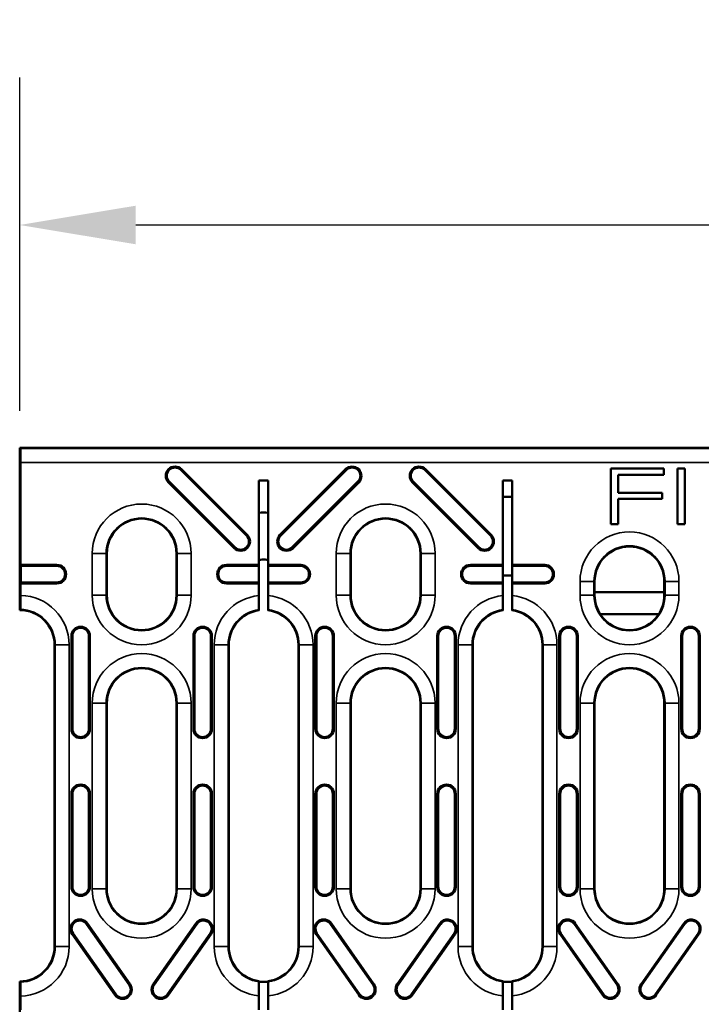
# Model space of a CAD drawing. Units: millimetres. Extents: x 0 to 19080, y 0 to 2970.
# Drawn here: x 2540 to 2613, y 740 to 846 of the extents above; entities that cross this region are included whole.
import ezdxf

# ---------------------------------------------------------------- set-up
doc = ezdxf.new("R2010")
doc.units = ezdxf.units.MM
doc.header["$LTSCALE"] = 5
for name, color, linetype, lineweight in [('Bemaßung (ISO)', 7, 'Continuous', 25), ('Sichtbar (ISO)', 7, 'Continuous', 50), ('Sichtbar schmal (ISO)', 7, 'Continuous', 35)]:
    doc.layers.add(name, color=color, linetype=linetype, lineweight=lineweight)
doc.styles.add('Notiztext (DIN)', font='GIL_____.TTF')
doc.dimstyles.new('Standard (DIN)', dxfattribs={"dimscale": 5, "dimtxt": 3.5, "dimasz": 2.5, "dimexe": 3.175, "dimexo": 0.8, "dimgap": 0.8, "dimtad": 1, "dimdec": 1, "dimrnd": 1e-08, "dimtxsty": 'Notiztext (DIN)', "dimcen": 0.09, "dimdle": 10, "dimclrd": 256, "dimclre": 256, "dimclrt": 256, "dimadec": 0, "dimazin": 2, "dimtfac": 1, "dimtdec": 1, "dimtmove": 0, "dimatfit": 3, "dimfxl": 1, "dimtolj": 1, "dimtzin": 0, "dimlwd": -1, "dimlwe": -1, "dimarcsym": 0})

# ---------------------------------------------------------------- blocks, each defined once
blk = doc.blocks.new('*D107')
at = {"layer": 'Bemaßung (ISO)', "transparency": 16777216}
for p, q in [((2539.99, 804.07), (2539.99, 839.95)), ((3038.99, 804.07), (3038.99, 839.95)), ((2552.49, 824.08), (3026.49, 824.08))]:
    blk.add_line(p, q, dxfattribs=at)
for points in [[(2552.49, 826.16), (2552.49, 822), (2539.99, 824.08)], [(3026.49, 826.16), (3026.49, 822), (3038.99, 824.08)]]:
    blk.add_solid(points, dxfattribs=at)
at = {"layer": 'Defpoints', "color": 0, "transparency": 16777216}
for p in [(3038.99, 824.08), (2539.99, 800.07), (3038.99, 800.07)]:
    blk.add_point(p, dxfattribs=at)
at = {"layer": 'Bemaßung (ISO)', "transparency": 16777216, "insert": (2771.37, 845.88), "char_height": 17.5, "attachment_point": 1, "style": 'Notiztext (DIN)'}
blk.add_mtext('\\A1;500', dxfattribs=at)

msp = doc.modelspace()

# ---------------------------------------------------------------- linework, layer by layer
at = {"layer": 'Sichtbar (ISO)'}
for p, q in [((2539.991, 800.071), (2540.048, 799.996)), ((2539.991, 797.097), (2539.991, 800.071)), ((3038.991, 800.071), (2539.991, 800.071)), ((2540.085, 798.497), (2540.085, 787.475)), ((2557.346, 797.698), (2564.417, 790.627)), ((2557.426, 797.778), (2564.497, 790.707)), ((2568.012, 790.707), (2575.083, 797.778)), ((2568.092, 790.627), (2575.163, 797.698)), ((2583.609, 797.698), (2590.68, 790.627)), ((2583.689, 797.778), (2590.76, 790.707)), ((2603.642, 797.854), (2603.642, 791.86)), ((2609.361, 797.854), (2603.642, 797.854)), ((2609.361, 797.184), (2609.361, 797.854)), ((2610.82, 797.854), (2610.82, 791.86)), ((2611.615, 797.854), (2610.82, 797.854)), ((2611.615, 791.86), (2611.615, 797.854)), ((2539.991, 797.097), (2539.991, 793.106)), ((2563.083, 789.293), (2556.012, 796.364)), ((2563.163, 789.373), (2556.092, 796.444)), ((2565.756, 787.475), (2565.756, 796.571)), ((2565.756, 796.571), (2566.756, 796.571)), ((2566.756, 796.571), (2566.756, 787.475)), ((2576.417, 796.444), (2569.346, 789.373)), ((2576.497, 796.364), (2569.426, 789.293)), ((2589.346, 789.293), (2582.275, 796.364)), ((2589.426, 789.373), (2582.355, 796.444)), ((2592.019, 787.475), (2592.019, 796.571)), ((2592.019, 796.571), (2593.019, 796.571)), ((2593.019, 796.571), (2593.019, 787.475)), ((2604.437, 797.184), (2609.361, 797.184)), ((2604.437, 795.243), (2604.437, 797.184)), ((2609.172, 795.243), (2604.437, 795.243)), ((2609.172, 794.578), (2609.172, 795.243)), ((2592.019, 794.8), (2593.019, 794.8)), ((2604.437, 794.578), (2609.172, 794.578)), ((2604.437, 791.86), (2604.437, 794.578)), ((2539.991, 790.439), (2539.991, 793.106)), ((2603.642, 791.86), (2604.437, 791.86)), ((2610.82, 791.86), (2611.615, 791.86)), ((2539.991, 790.439), (2539.991, 788.063)), ((2539.991, 782.617), (2539.991, 790.439)), ((2539.991, 788.063), (2539.991, 782.617)), ((2549.373, 788.706), (2549.373, 784.206)), ((2556.873, 784.206), (2556.873, 788.706)), ((2575.636, 788.706), (2575.636, 784.206)), ((2583.136, 784.206), (2583.136, 788.706)), ((2540.085, 787.475), (2543.991, 787.475)), ((2540.085, 787.475), (2540.12, 787.361)), ((2540.12, 787.361), (2543.991, 787.361)), ((2540.12, 787.361), (2540.12, 785.589)), ((2562.254, 787.475), (2565.756, 787.475)), ((2562.254, 787.361), (2565.756, 787.361)), ((2565.756, 787.361), (2565.756, 787.475)), ((2565.756, 785.589), (2565.756, 787.361)), ((2566.756, 787.475), (2566.756, 787.361)), ((2566.756, 787.475), (2570.254, 787.475)), ((2566.756, 787.361), (2566.756, 785.589)), ((2566.756, 787.361), (2570.254, 787.361)), ((2588.518, 787.475), (2592.019, 787.475)), ((2588.518, 787.361), (2592.019, 787.361)), ((2592.019, 787.361), (2592.019, 787.475)), ((2592.019, 785.589), (2592.019, 787.361)), ((2593.019, 787.475), (2593.019, 787.361)), ((2593.019, 787.475), (2596.518, 787.475)), ((2593.019, 787.361), (2593.019, 785.589)), ((2593.019, 787.361), (2596.518, 787.361)), ((2593.019, 786.343), (2592.019, 786.343)), ((2601.899, 785.706), (2601.899, 784.603)), ((2609.399, 784.611), (2609.399, 785.706)), ((2540.12, 785.589), (2540.085, 785.475)), ((2543.991, 785.475), (2540.085, 785.475)), ((2540.085, 785.475), (2540.085, 784.19)), ((2543.991, 785.589), (2540.12, 785.589)), ((2565.756, 785.589), (2562.254, 785.589)), ((2565.756, 785.475), (2562.254, 785.475)), ((2565.756, 785.475), (2565.756, 785.589)), ((2565.756, 784.167), (2565.756, 785.475)), ((2566.756, 785.589), (2566.756, 785.475)), ((2570.254, 785.589), (2566.756, 785.589)), ((2566.756, 785.475), (2566.756, 784.167)), ((2570.254, 785.475), (2566.756, 785.475)), ((2592.019, 785.589), (2588.518, 785.589)), ((2592.019, 785.475), (2588.518, 785.475)), ((2592.019, 785.475), (2592.019, 785.589)), ((2592.019, 784.167), (2592.019, 785.475)), ((2593.019, 785.589), (2593.019, 785.475)), ((2596.518, 785.589), (2593.019, 785.589)), ((2593.019, 785.475), (2593.019, 784.167)), ((2596.518, 785.475), (2593.019, 785.475)), ((2565.756, 782.659), (2565.756, 784.167)), ((2566.756, 784.167), (2566.756, 782.659)), ((2592.019, 782.659), (2592.019, 784.167)), ((2593.019, 784.167), (2593.019, 782.659)), ((2601.899, 784.603), (2601.899, 784.206)), ((2601.899, 784.55), (2609.382, 784.55)), ((2609.399, 784.206), (2609.399, 784.611)), ((2565.756, 782.583), (2565.756, 782.659)), ((2566.756, 782.659), (2566.756, 782.583)), ((2592.019, 782.583), (2592.019, 782.659)), ((2593.019, 782.659), (2593.019, 782.583)), ((2608.788, 782.155), (2602.51, 782.155)), ((2545.557, 769.821), (2545.557, 779.821)), ((2545.671, 769.821), (2545.671, 779.821)), ((2547.443, 779.821), (2547.443, 769.821)), ((2547.557, 779.821), (2547.557, 769.821)), ((2558.689, 769.821), (2558.689, 779.821)), ((2558.802, 769.821), (2558.802, 779.821)), ((2560.575, 779.821), (2560.575, 769.821)), ((2560.689, 779.821), (2560.689, 769.821)), ((2571.82, 769.821), (2571.82, 779.821)), ((2571.934, 769.821), (2571.934, 779.821)), ((2573.706, 779.821), (2573.706, 769.821)), ((2573.82, 779.821), (2573.82, 769.821)), ((2584.952, 769.821), (2584.952, 779.821)), ((2585.066, 769.821), (2585.066, 779.821)), ((2586.838, 779.821), (2586.838, 769.821)), ((2586.952, 779.821), (2586.952, 769.821)), ((2598.083, 769.821), (2598.083, 779.821)), ((2598.197, 769.821), (2598.197, 779.821)), ((2599.97, 779.821), (2599.97, 769.821)), ((2600.083, 779.821), (2600.083, 769.821)), ((2611.215, 769.821), (2611.215, 779.821)), ((2611.329, 769.821), (2611.329, 779.821)), ((2613.101, 779.821), (2613.101, 769.821)), ((2613.215, 779.821), (2613.215, 769.821)), ((2543.741, 750.446), (2543.741, 778.867)), ((2562.504, 778.867), (2562.504, 750.461)), ((2570.004, 750.467), (2570.004, 778.867)), ((2588.768, 778.867), (2588.768, 750.483)), ((2596.268, 750.489), (2596.268, 778.867)), ((2549.373, 772.594), (2549.373, 752.594)), ((2556.873, 752.594), (2556.873, 772.594)), ((2575.636, 772.594), (2575.636, 752.594)), ((2583.136, 752.594), (2583.136, 772.594)), ((2601.899, 772.594), (2601.899, 752.594)), ((2609.399, 752.594), (2609.399, 772.594)), ((2545.557, 752.821), (2545.557, 762.821)), ((2545.671, 752.821), (2545.671, 762.821)), ((2547.443, 762.821), (2547.443, 752.821)), ((2547.557, 762.821), (2547.557, 752.821)), ((2558.689, 752.821), (2558.689, 762.821)), ((2558.802, 752.821), (2558.802, 762.821)), ((2560.575, 762.821), (2560.575, 752.821)), ((2560.689, 762.821), (2560.689, 752.821)), ((2571.82, 752.821), (2571.82, 762.821)), ((2571.934, 752.821), (2571.934, 762.821)), ((2573.706, 762.821), (2573.706, 752.821)), ((2573.82, 762.821), (2573.82, 752.821)), ((2584.952, 752.821), (2584.952, 762.821)), ((2585.066, 752.821), (2585.066, 762.821)), ((2586.838, 762.821), (2586.838, 752.821)), ((2586.952, 762.821), (2586.952, 752.821)), ((2598.083, 752.821), (2598.083, 762.821)), ((2598.197, 752.821), (2598.197, 762.821)), ((2599.97, 762.821), (2599.97, 752.821)), ((2600.083, 762.821), (2600.083, 752.821)), ((2611.215, 752.821), (2611.215, 762.821)), ((2611.329, 752.821), (2611.329, 762.821)), ((2613.101, 762.821), (2613.101, 752.821)), ((2613.215, 762.821), (2613.215, 752.821)), ((2543.741, 747.886), (2543.741, 750.446)), ((2562.504, 750.461), (2562.504, 747.886)), ((2570.004, 747.886), (2570.004, 750.467)), ((2588.768, 750.483), (2588.768, 747.886)), ((2596.268, 747.886), (2596.268, 750.489)), ((2547.191, 748.804), (2551.78, 742.25)), ((2547.284, 748.869), (2551.873, 742.316)), ((2554.373, 742.316), (2558.961, 748.869)), ((2554.466, 742.25), (2559.055, 748.804)), ((2573.454, 748.804), (2578.043, 742.25)), ((2573.547, 748.869), (2578.136, 742.316)), ((2580.636, 742.316), (2585.225, 748.869)), ((2580.729, 742.25), (2585.318, 748.804)), ((2599.717, 748.804), (2604.306, 742.25)), ((2599.811, 748.869), (2604.399, 742.316)), ((2606.899, 742.316), (2611.488, 748.869)), ((2606.992, 742.25), (2611.581, 748.804)), ((2543.741, 746.367), (2543.741, 747.886)), ((2550.235, 741.168), (2545.646, 747.722)), ((2550.328, 741.234), (2545.739, 747.787)), ((2560.507, 747.787), (2555.918, 741.234)), ((2560.6, 747.722), (2556.011, 741.168)), ((2562.504, 747.886), (2562.504, 746.367)), ((2570.004, 746.367), (2570.004, 747.886)), ((2576.498, 741.168), (2571.909, 747.722)), ((2576.591, 741.234), (2572.002, 747.787)), ((2586.77, 747.787), (2582.181, 741.234)), ((2586.863, 747.722), (2582.274, 741.168)), ((2588.768, 747.886), (2588.768, 746.367)), ((2596.268, 746.367), (2596.268, 747.886)), ((2602.761, 741.168), (2598.172, 747.722)), ((2602.854, 741.234), (2598.265, 747.787)), ((2613.033, 747.787), (2608.444, 741.234)), ((2613.126, 747.722), (2608.537, 741.168)), ((2539.991, 742.617), (2539.991, 742.562)), ((2539.991, 734.58), (2539.991, 742.562)), ((2565.756, 742.574), (2565.756, 742.65)), ((2565.756, 741.066), (2565.756, 742.574)), ((2565.756, 742.562), (2566.756, 742.562)), ((2566.756, 742.65), (2566.756, 742.575)), ((2566.756, 742.575), (2566.756, 741.066)), ((2592.019, 742.574), (2592.019, 742.65)), ((2592.019, 741.066), (2592.019, 742.574)), ((2592.019, 742.562), (2593.019, 742.562)), ((2593.019, 742.65), (2593.019, 742.574)), ((2593.019, 742.574), (2593.019, 741.066)), ((2540.085, 741.043), (2540.085, 739.571)), ((2565.756, 739.571), (2565.756, 741.066)), ((2566.756, 741.066), (2566.756, 739.571)), ((2592.019, 739.571), (2592.019, 741.066)), ((2593.019, 741.066), (2593.019, 739.571))]:
    msp.add_line(p, q, dxfattribs=at)
for centre, radius, start, end in [((2556.719, 797.071), 1, 45, 225), ((2556.719, 797.071), 0.886, 45, 225), ((2575.79, 797.071), 1, 315, 135), ((2575.79, 797.071), 0.886, 315, 135), ((2582.982, 797.071), 1, 45, 225), ((2582.982, 797.071), 0.886, 45, 225), ((2553.123, 788.706), 3.75, 0, 180), ((2566.254, 784.297), 8.809, 86.7379, 93.24564), ((2579.386, 788.706), 3.75, 0, 180), ((2563.79, 790), 1, 225, 45), ((2563.79, 790), 0.886, 225, 45), ((2568.719, 790), 1, 135, 315), ((2568.719, 790), 0.886, 135, 315), ((2590.053, 790), 1, 225, 45), ((2590.053, 790), 0.886, 225, 45), ((2605.649, 785.706), 3.75, 0, 180), ((2543.991, 786.475), 1, 270, 90), ((2543.991, 786.475), 0.886, 270, 90), ((2562.254, 786.475), 1, 90, 270), ((2562.254, 786.475), 0.886, 90, 270), ((2570.254, 786.475), 1, 270, 90), ((2570.254, 786.475), 0.886, 270, 90), ((2588.518, 786.475), 1, 90, 270), ((2588.518, 786.475), 0.886, 90, 270), ((2596.518, 786.475), 1, 270, 90), ((2596.518, 786.475), 0.886, 270, 90), ((2553.123, 784.206), 3.75, 180, 0), ((2579.386, 784.206), 3.75, 180, 0), ((2605.649, 784.206), 3.75, 180, 214.12256), ((2605.649, 784.206), 3.75, 325.87744, 0), ((2539.991, 778.867), 3.75, 0, 90), ((2566.254, 778.867), 3.75, 97.64278, 180), ((2566.254, 778.867), 3.75, 0, 82.31827), ((2592.518, 778.867), 3.75, 97.64522, 180), ((2592.518, 778.867), 3.75, 0, 82.3207), ((2605.649, 784.206), 3.75, 214.12256, 325.87744), ((2546.557, 779.821), 1, 0, 180), ((2546.557, 779.821), 0.886, 0, 180), ((2559.689, 779.821), 1, 0, 180), ((2559.689, 779.821), 0.886, 0, 180), ((2572.82, 779.821), 1, 0, 180), ((2572.82, 779.821), 0.886, 0, 180), ((2585.952, 779.821), 1, 0, 180), ((2585.952, 779.821), 0.886, 0, 180), ((2599.083, 779.821), 1, 0, 180), ((2599.083, 779.821), 0.886, 0, 180), ((2612.215, 779.821), 1, 0, 180), ((2612.215, 779.821), 0.886, 0, 180), ((2553.123, 772.594), 3.75, 0, 180), ((2579.386, 772.594), 3.75, 0, 180), ((2605.649, 772.594), 3.75, 0, 180), ((2546.557, 769.821), 1, 180, 0), ((2546.557, 769.821), 0.886, 180, 0), ((2559.689, 769.821), 1, 180, 0), ((2559.689, 769.821), 0.886, 180, 0), ((2572.82, 769.821), 1, 180, 0), ((2572.82, 769.821), 0.886, 180, 0), ((2585.952, 769.821), 1, 180, 0), ((2585.952, 769.821), 0.886, 180, 0), ((2599.083, 769.821), 1, 180, 0), ((2599.083, 769.821), 0.886, 180, 0), ((2612.215, 769.821), 1, 180, 0), ((2612.215, 769.821), 0.886, 180, 0), ((2546.557, 762.821), 1, 0, 180), ((2546.557, 762.821), 0.886, 0, 180), ((2559.689, 762.821), 1, 0, 180), ((2559.689, 762.821), 0.886, 0, 180), ((2572.82, 762.821), 1, 0, 180), ((2572.82, 762.821), 0.886, 0, 180), ((2585.952, 762.821), 1, 0, 180), ((2585.952, 762.821), 0.886, 0, 180), ((2599.083, 762.821), 1, 0, 180), ((2599.083, 762.821), 0.886, 0, 180), ((2612.215, 762.821), 1, 0, 180), ((2612.215, 762.821), 0.886, 0, 180), ((2546.557, 752.821), 1, 180, 0), ((2546.557, 752.821), 0.886, 180, 0), ((2553.123, 752.594), 3.75, 180, 214.86248), ((2553.123, 752.594), 3.75, 325.2315, 0), ((2559.689, 752.821), 1, 180, 0), ((2559.689, 752.821), 0.886, 180, 0), ((2572.82, 752.821), 1, 180, 0), ((2572.82, 752.821), 0.886, 180, 0), ((2579.386, 752.594), 3.75, 180, 214.46259), ((2579.386, 752.594), 3.75, 325.63139, 0), ((2585.952, 752.821), 1, 180, 0), ((2585.952, 752.821), 0.886, 180, 0), ((2599.083, 752.821), 1, 180, 0), ((2599.083, 752.821), 0.886, 180, 0), ((2605.649, 752.594), 3.75, 180, 214.0646), ((2605.649, 752.594), 3.75, 326.02938, 0), ((2612.215, 752.821), 1, 180, 0), ((2612.215, 752.821), 0.886, 180, 0), ((2553.123, 752.594), 3.75, 214.86248, 325.2315), ((2579.386, 752.594), 3.75, 214.46259, 325.63139), ((2605.649, 752.594), 3.75, 214.0646, 326.02938), ((2546.465, 748.295), 1, 35, 215), ((2546.465, 748.295), 0.886, 35, 215), ((2559.781, 748.295), 1, 325, 145), ((2559.781, 748.295), 0.886, 325, 145), ((2572.728, 748.295), 1, 35, 215), ((2572.728, 748.295), 0.886, 35, 215), ((2586.044, 748.295), 1, 325, 145), ((2586.044, 748.295), 0.886, 325, 145), ((2598.991, 748.295), 1, 35, 215), ((2598.991, 748.295), 0.886, 35, 215), ((2612.307, 748.295), 1, 325, 145), ((2612.307, 748.295), 0.886, 325, 145), ((2539.991, 746.367), 3.75, 270, 0), ((2566.254, 746.367), 3.75, 180, 262.35722), ((2566.254, 746.367), 3.75, 277.68173, 0), ((2592.518, 746.367), 3.75, 180, 262.35478), ((2592.518, 746.367), 3.75, 277.6793, 0), ((2551.054, 741.742), 1, 215, 35), ((2551.054, 741.742), 0.886, 215, 35), ((2555.192, 741.742), 1, 145, 325), ((2555.192, 741.742), 0.886, 145, 325), ((2577.317, 741.742), 1, 215, 35), ((2577.317, 741.742), 0.886, 215, 35), ((2581.455, 741.742), 1, 145, 325), ((2581.455, 741.742), 0.886, 145, 325), ((2603.58, 741.742), 1, 215, 35), ((2603.58, 741.742), 0.886, 215, 35), ((2607.718, 741.742), 1, 145, 325), ((2607.718, 741.742), 0.886, 145, 325)]:
    msp.add_arc(centre, radius, start, end, dxfattribs=at)
for centre, major_axis, ratio, start_param, end_param in [((2540.046, 798.497), (0, -1.5), 0.0261859, 1.5707963, 3.1066861), ((2609.382, 784.85), (0.212, -0.212), 0.9996955, 5.4979394, 5.5539595)]:
    msp.add_ellipse(centre, major_axis=major_axis, ratio=ratio, start_param=start_param, end_param=end_param, dxfattribs=at)
for points in [[(2565.912, 788.029), (2565.859, 788.016), (2565.807, 788), (2565.756, 787.981)], [(2566.756, 787.98), (2566.704, 787.999), (2566.651, 788.016), (2566.597, 788.029)]]:
    msp.add_open_spline(points, degree=3, dxfattribs=at)
for points, knots in [([(2566.597, 788.029), (2566.484, 788.052), (2566.37, 788.064), (2566.139, 788.064), (2566.025, 788.052), (2565.912, 788.029)], [-0.069136205, -0.069136205, -0.069136205, -0.069136205, -0.034577622, -0.034577622, -0.000019039, -0.000019039, -0.000019039, -0.000019039]), ([(2540.085, 784.19), (2540.085, 784.005), (2540.084, 783.787), (2540.081, 783.445), (2540.077, 783.26), (2540.071, 782.999), (2540.066, 782.875), (2540.057, 782.74), (2540.052, 782.697), (2540.048, 782.691)], [0.22221875, 0.22221875, 0.22221875, 0.22221875, 0.27775863, 0.27775863, 0.33328953, 0.33328953, 0.38882687, 0.38882687, 0.43922938, 0.43922938, 0.43922938, 0.43922938]), ([(2540.048, 742.542), (2540.052, 742.536), (2540.057, 742.493), (2540.066, 742.358), (2540.071, 742.235), (2540.077, 741.973), (2540.081, 741.788), (2540.084, 741.446), (2540.085, 741.228), (2540.085, 741.043)], [0.44952882, 0.44952882, 0.44952882, 0.44952882, 0.49993133, 0.49993133, 0.55546867, 0.55546867, 0.61099958, 0.61099958, 0.66653946, 0.66653946, 0.66653946, 0.66653946])]:
    msp.add_open_spline(points, degree=3, knots=knots, dxfattribs=at)
for points, weights in [([(2540.048, 782.691), (2540.019, 782.654), (2539.991, 782.617)], [1, 1.00002152377, 1]), ([(2539.991, 742.617), (2540.019, 742.579), (2540.048, 742.542)], [1, 1.00002152413, 1])]:
    msp.add_rational_spline(points, weights, degree=2, dxfattribs=at)
at = {"layer": 'Sichtbar schmal (ISO)'}
for p, q in [((3038.935, 799.996), (2540.048, 799.996)), ((2540.085, 798.497), (3038.897, 798.497)), ((2557.426, 797.778), (2557.346, 797.698)), ((2575.083, 797.778), (2575.163, 797.698)), ((2583.689, 797.778), (2583.609, 797.698)), ((2556.012, 796.364), (2556.092, 796.444)), ((2576.497, 796.364), (2576.417, 796.444)), ((2582.275, 796.364), (2582.355, 796.444)), ((2564.497, 790.707), (2564.417, 790.627)), ((2568.012, 790.707), (2568.092, 790.627)), ((2590.76, 790.707), (2590.68, 790.627)), ((2563.083, 789.293), (2563.163, 789.373)), ((2569.426, 789.293), (2569.346, 789.373)), ((2589.346, 789.293), (2589.426, 789.373)), ((2547.799, 788.706), (2547.799, 784.206)), ((2547.799, 788.706), (2549.298, 788.706)), ((2549.298, 784.206), (2549.298, 788.706)), ((2549.373, 788.706), (2549.298, 788.706)), ((2556.873, 788.706), (2556.948, 788.706)), ((2558.447, 788.706), (2556.948, 788.706)), ((2556.948, 788.706), (2556.948, 784.206)), ((2558.447, 784.206), (2558.447, 788.706)), ((2574.062, 788.706), (2574.062, 784.206)), ((2574.062, 788.706), (2575.561, 788.706)), ((2575.561, 784.206), (2575.561, 788.706)), ((2575.636, 788.706), (2575.561, 788.706)), ((2583.136, 788.706), (2583.211, 788.706)), ((2584.71, 788.706), (2583.211, 788.706)), ((2583.211, 788.706), (2583.211, 784.206)), ((2584.71, 784.206), (2584.71, 788.706)), ((2543.991, 787.475), (2543.991, 787.361)), ((2562.254, 787.475), (2562.254, 787.361)), ((2570.254, 787.475), (2570.254, 787.361)), ((2588.518, 787.475), (2588.518, 787.361)), ((2596.518, 787.475), (2596.518, 787.361)), ((2600.325, 785.706), (2600.325, 784.206)), ((2600.325, 785.706), (2601.824, 785.706)), ((2601.824, 784.206), (2601.824, 785.706)), ((2601.899, 785.706), (2601.824, 785.706)), ((2609.399, 785.706), (2609.474, 785.706)), ((2609.474, 785.706), (2610.973, 785.706)), ((2609.474, 785.706), (2609.474, 784.206)), ((2610.973, 784.206), (2610.973, 785.706)), ((2543.991, 785.475), (2543.991, 785.589)), ((2562.254, 785.475), (2562.254, 785.589)), ((2570.254, 785.475), (2570.254, 785.589)), ((2588.518, 785.475), (2588.518, 785.589)), ((2596.518, 785.475), (2596.518, 785.589)), ((2547.799, 784.206), (2549.298, 784.206)), ((2549.373, 784.206), (2549.298, 784.206)), ((2556.873, 784.206), (2556.948, 784.206)), ((2556.948, 784.206), (2558.447, 784.206)), ((2574.062, 784.206), (2575.561, 784.206)), ((2575.636, 784.206), (2575.561, 784.206)), ((2583.136, 784.206), (2583.211, 784.206)), ((2583.211, 784.206), (2584.71, 784.206)), ((2600.325, 784.206), (2601.824, 784.206)), ((2601.899, 784.206), (2601.824, 784.206)), ((2609.399, 784.206), (2609.474, 784.206)), ((2610.973, 784.206), (2609.474, 784.206)), ((2545.557, 779.821), (2545.671, 779.821)), ((2547.557, 779.821), (2547.443, 779.821)), ((2558.689, 779.821), (2558.802, 779.821)), ((2560.689, 779.821), (2560.575, 779.821)), ((2571.82, 779.821), (2571.934, 779.821)), ((2573.82, 779.821), (2573.706, 779.821)), ((2584.952, 779.821), (2585.066, 779.821)), ((2586.952, 779.821), (2586.838, 779.821)), ((2598.083, 779.821), (2598.197, 779.821)), ((2600.083, 779.821), (2599.97, 779.821)), ((2611.215, 779.821), (2611.329, 779.821)), ((2613.215, 779.821), (2613.101, 779.821)), ((2543.741, 778.867), (2543.816, 778.867)), ((2545.315, 778.867), (2543.816, 778.867)), ((2543.816, 778.867), (2543.816, 746.367)), ((2545.315, 746.367), (2545.315, 778.867)), ((2560.93, 778.867), (2560.93, 746.367)), ((2560.93, 778.867), (2562.429, 778.867)), ((2562.429, 746.367), (2562.429, 778.867)), ((2562.504, 778.867), (2562.429, 778.867)), ((2570.004, 778.867), (2570.08, 778.867)), ((2571.579, 778.867), (2570.08, 778.867)), ((2570.08, 778.867), (2570.08, 746.367)), ((2571.579, 746.367), (2571.579, 778.867)), ((2587.193, 778.867), (2587.193, 746.367)), ((2587.193, 778.867), (2588.692, 778.867)), ((2588.692, 746.367), (2588.692, 778.867)), ((2588.768, 778.867), (2588.692, 778.867)), ((2596.268, 778.867), (2596.343, 778.867)), ((2597.842, 778.867), (2596.343, 778.867)), ((2596.343, 778.867), (2596.343, 746.367)), ((2597.842, 746.367), (2597.842, 778.867)), ((2547.799, 772.594), (2547.799, 752.594)), ((2549.298, 772.594), (2547.799, 772.594)), ((2549.298, 752.594), (2549.298, 772.594)), ((2549.373, 772.594), (2549.298, 772.594)), ((2556.873, 772.594), (2556.948, 772.594)), ((2558.447, 772.594), (2556.948, 772.594)), ((2556.948, 772.594), (2556.948, 752.594)), ((2558.447, 752.594), (2558.447, 772.594)), ((2574.062, 772.594), (2574.062, 752.594)), ((2575.561, 772.594), (2574.062, 772.594)), ((2575.561, 752.594), (2575.561, 772.594)), ((2575.636, 772.594), (2575.561, 772.594)), ((2583.136, 772.594), (2583.211, 772.594)), ((2584.71, 772.594), (2583.211, 772.594)), ((2583.211, 772.594), (2583.211, 752.594)), ((2584.71, 752.594), (2584.71, 772.594)), ((2600.325, 772.594), (2600.325, 752.594)), ((2601.824, 772.594), (2600.325, 772.594)), ((2601.824, 752.594), (2601.824, 772.594)), ((2601.899, 772.594), (2601.824, 772.594)), ((2609.399, 772.594), (2609.474, 772.594)), ((2610.973, 772.594), (2609.474, 772.594)), ((2609.474, 772.594), (2609.474, 752.594)), ((2610.973, 752.594), (2610.973, 772.594)), ((2545.557, 769.821), (2545.671, 769.821)), ((2547.557, 769.821), (2547.443, 769.821)), ((2558.689, 769.821), (2558.802, 769.821)), ((2560.689, 769.821), (2560.575, 769.821)), ((2571.82, 769.821), (2571.934, 769.821)), ((2573.82, 769.821), (2573.706, 769.821)), ((2584.952, 769.821), (2585.066, 769.821)), ((2586.952, 769.821), (2586.838, 769.821)), ((2598.083, 769.821), (2598.197, 769.821)), ((2600.083, 769.821), (2599.97, 769.821)), ((2611.215, 769.821), (2611.329, 769.821)), ((2613.215, 769.821), (2613.101, 769.821)), ((2545.557, 762.821), (2545.671, 762.821)), ((2547.557, 762.821), (2547.443, 762.821)), ((2558.689, 762.821), (2558.802, 762.821)), ((2560.689, 762.821), (2560.575, 762.821)), ((2571.82, 762.821), (2571.934, 762.821)), ((2573.82, 762.821), (2573.706, 762.821)), ((2584.952, 762.821), (2585.066, 762.821)), ((2586.952, 762.821), (2586.838, 762.821)), ((2598.083, 762.821), (2598.197, 762.821)), ((2600.083, 762.821), (2599.97, 762.821)), ((2611.215, 762.821), (2611.329, 762.821)), ((2613.215, 762.821), (2613.101, 762.821)), ((2545.557, 752.821), (2545.671, 752.821)), ((2547.557, 752.821), (2547.443, 752.821)), ((2547.799, 752.594), (2549.298, 752.594)), ((2549.373, 752.594), (2549.298, 752.594)), ((2556.873, 752.594), (2556.948, 752.594)), ((2558.447, 752.594), (2556.948, 752.594)), ((2558.689, 752.821), (2558.802, 752.821)), ((2560.689, 752.821), (2560.575, 752.821)), ((2571.82, 752.821), (2571.934, 752.821)), ((2573.82, 752.821), (2573.706, 752.821)), ((2574.062, 752.594), (2575.561, 752.594)), ((2575.636, 752.594), (2575.561, 752.594)), ((2583.136, 752.594), (2583.211, 752.594)), ((2584.71, 752.594), (2583.211, 752.594)), ((2584.952, 752.821), (2585.066, 752.821)), ((2586.952, 752.821), (2586.838, 752.821)), ((2598.083, 752.821), (2598.197, 752.821)), ((2600.083, 752.821), (2599.97, 752.821)), ((2600.325, 752.594), (2601.824, 752.594)), ((2601.899, 752.594), (2601.824, 752.594)), ((2609.399, 752.594), (2609.474, 752.594)), ((2610.973, 752.594), (2609.474, 752.594)), ((2611.215, 752.821), (2611.329, 752.821)), ((2613.215, 752.821), (2613.101, 752.821)), ((2547.284, 748.869), (2547.191, 748.804)), ((2558.961, 748.869), (2559.055, 748.804)), ((2573.547, 748.869), (2573.454, 748.804)), ((2585.225, 748.869), (2585.318, 748.804)), ((2599.811, 748.869), (2599.717, 748.804)), ((2611.488, 748.869), (2611.581, 748.804)), ((2545.646, 747.722), (2545.739, 747.787)), ((2560.6, 747.722), (2560.507, 747.787)), ((2571.909, 747.722), (2572.002, 747.787)), ((2586.863, 747.722), (2586.77, 747.787)), ((2598.172, 747.722), (2598.265, 747.787)), ((2613.126, 747.722), (2613.033, 747.787)), ((2543.741, 746.367), (2543.816, 746.367)), ((2545.315, 746.367), (2543.816, 746.367)), ((2560.93, 746.367), (2562.429, 746.367)), ((2562.504, 746.367), (2562.429, 746.367)), ((2570.004, 746.367), (2570.08, 746.367)), ((2570.08, 746.367), (2571.579, 746.367)), ((2587.193, 746.367), (2588.692, 746.367)), ((2588.768, 746.367), (2588.692, 746.367)), ((2596.268, 746.367), (2596.343, 746.367)), ((2596.343, 746.367), (2597.842, 746.367)), ((2551.873, 742.316), (2551.78, 742.25)), ((2554.373, 742.316), (2554.466, 742.25)), ((2578.136, 742.316), (2578.043, 742.25)), ((2580.636, 742.316), (2580.729, 742.25)), ((2604.399, 742.316), (2604.306, 742.25)), ((2606.899, 742.316), (2606.992, 742.25)), ((2550.235, 741.168), (2550.328, 741.234)), ((2556.011, 741.168), (2555.918, 741.234)), ((2576.498, 741.168), (2576.591, 741.234)), ((2582.274, 741.168), (2582.181, 741.234)), ((2602.761, 741.168), (2602.854, 741.234)), ((2608.537, 741.168), (2608.444, 741.234))]:
    msp.add_line(p, q, dxfattribs=at)
for centre, radius, start, end in [((2553.123, 788.706), 5.324, 0, 180), ((2579.386, 788.706), 5.324, 0, 180), ((2553.123, 788.706), 3.825, 0, 180), ((2579.386, 788.706), 3.825, 0, 180), ((2605.649, 785.706), 5.324, 0, 180), ((2605.649, 785.706), 3.825, 0, 180), ((2539.991, 778.867), 5.324, 0, 88.98583), ((2553.123, 784.206), 5.324, 180, 0), ((2553.123, 784.206), 3.825, 180, 0), ((2566.254, 778.867), 5.324, 95.37498, 180), ((2566.254, 778.867), 5.324, 0, 84.59772), ((2579.386, 784.206), 5.324, 180, 0), ((2579.386, 784.206), 3.825, 180, 0), ((2592.518, 778.867), 5.324, 95.37668, 180), ((2592.518, 778.867), 5.324, 0, 84.59942), ((2605.649, 784.206), 5.324, 180, 0), ((2605.649, 784.206), 3.825, 180, 0), ((2539.991, 778.867), 3.825, 0, 89.15623), ((2566.254, 778.867), 3.825, 97.49182, 180), ((2566.254, 778.867), 3.825, 0, 82.47001), ((2592.518, 778.867), 3.825, 97.49421, 180), ((2592.518, 778.867), 3.825, 0, 82.4724), ((2553.123, 772.594), 5.324, 0, 180), ((2579.386, 772.594), 5.324, 0, 180), ((2605.649, 772.594), 5.324, 0, 180), ((2553.123, 772.594), 3.825, 0, 180), ((2579.386, 772.594), 3.825, 0, 180), ((2605.649, 772.594), 3.825, 0, 180), ((2553.123, 752.594), 5.324, 180, 0), ((2553.123, 752.594), 3.825, 180, 0), ((2579.386, 752.594), 5.324, 180, 0), ((2579.386, 752.594), 3.825, 180, 0), ((2605.649, 752.594), 5.324, 180, 0), ((2605.649, 752.594), 3.825, 180, 0), ((2539.991, 746.367), 3.825, 270.84377, 0), ((2539.991, 746.367), 5.324, 271.01417, 0), ((2566.254, 746.367), 5.324, 180, 264.62502), ((2566.254, 746.367), 3.825, 180, 262.50818), ((2566.254, 746.367), 5.324, 275.40228, 0), ((2566.254, 746.367), 3.825, 277.52999, 0), ((2592.518, 746.367), 5.324, 180, 264.62332), ((2592.518, 746.367), 3.825, 180, 262.50579), ((2592.518, 746.367), 5.324, 275.40058, 0), ((2592.518, 746.367), 3.825, 277.5276, 0)]:
    msp.add_arc(centre, radius, start, end, dxfattribs=at)

# ---------------------------------------------------------------- dimensions: what is measured, and where the dimension line sits
at = {"layer": 'Bemaßung (ISO)'}
dim = msp.add_linear_dim(base=(3038.991, 824.079), p1=(2539.991, 800.071), p2=(3038.991, 800.071), angle=180, dimstyle='Standard (DIN)', override={"dimgap": 0.8, "dimdec": 1, "dimlfac": 1.002004, "dimtol": 0, "dimlim": 0, "dimtp": 0, "dimtm": 0, "dimtdec": 1, "dimtofl": 0, "dimatfit": 1}, dxfattribs=at)
dim.commit()
dim.dimension.update_dxf_attribs({"geometry": '*D107', "text_midpoint": (2789.491, 824.079), "dimtype": 160})

doc.saveas('drawing.dxf')
